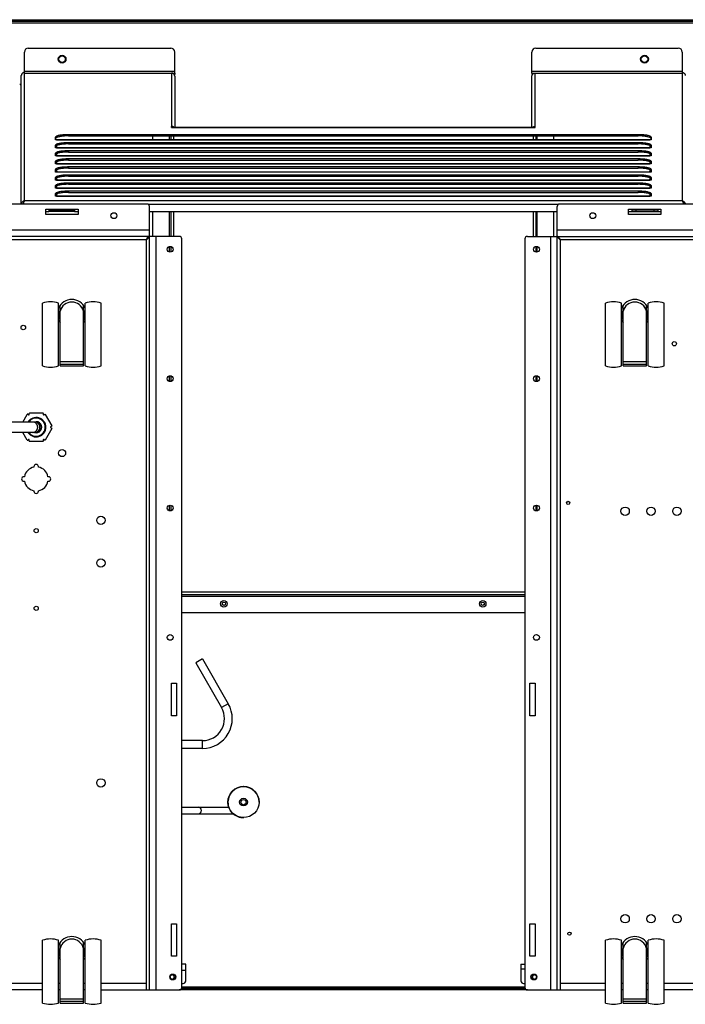
# Model space of a CAD drawing. Units: millimetres. Extents: x -2249 to 5200, y -188 to 6334.
# Drawn here: x -24 to 490, y 4766 to 5527 of the extents above; entities that cross this region are included whole.
import ezdxf

# ---------------------------------------------------------------- set-up
doc = ezdxf.new("R2010")
doc.units = ezdxf.units.MM
doc.header["$LTSCALE"] = 19.36
doc.layers.get('0').update_dxf_attribs({"linetype": 'CONTINUOUS'})
doc.layers.add('02___PRT_ALL_AXES', color=7, linetype='CONTINUOUS')
doc.layers.add('1', color=7, linetype='CONTINUOUS')

msp = doc.modelspace()

# ---------------------------------------------------------------- linework, layer by layer
at = {"color": 3, "linetype": 'Continuous'}
for p, q in [((-516.31, 5527.15), (983.89, 5527.15)), ((-17.31, 5505.15), (92.79, 5505.15)), ((374.79, 5505.15), (484.89, 5505.15)), ((-20.31, 5485.92), (-20.31, 5502.15)), ((95.79, 5485.92), (95.79, 5502.15)), ((371.79, 5485.92), (371.79, 5502.15)), ((487.89, 5502.15), (487.89, 5485.92)), ((-22.71, 5384.65), (-22.71, 5483.98)), ((93.39, 5485.92), (95.79, 5485.92)), ((95.08, 5485.18), (94.85, 5485.39)), ((95.6, 5484.39), (95.47, 5484.67)), ((95.79, 5483.47), (95.79, 5443.97)), ((371.79, 5485.92), (374.19, 5485.92)), ((371.79, 5443.97), (371.79, 5483.47)), ((371.97, 5484.39), (372.11, 5484.67)), ((372.49, 5485.18), (372.73, 5485.39)), ((-23.21, 5477.12), (-22.71, 5477.12)), ((93.7, 5444.59), (93.39, 5444.57)), ((93.39, 5443.92), (93.39, 5444.57)), ((93.65, 5443.96), (93.39, 5443.92)), ((93.74, 5443.97), (93.65, 5443.96)), ((93.74, 5443.97), (373.83, 5443.97)), ((95.29, 5443.94), (95.08, 5444.13)), ((372.28, 5443.94), (372.49, 5444.13)), ((373.83, 5443.97), (373.93, 5443.96)), ((373.87, 5444.59), (374.19, 5444.57)), ((373.93, 5443.96), (374.19, 5443.92)), ((374.19, 5443.92), (374.19, 5444.57)), ((3.79, 5434.34), (3.79, 5436.42)), ((4.59, 5434.4), (4.59, 5434.34)), ((4.59, 5434.4), (462.99, 5434.4)), ((13.79, 5438.5), (453.79, 5438.5)), ((462.99, 5434.34), (462.99, 5434.4)), ((463.79, 5436.42), (463.79, 5434.34)), ((4.59, 5434.34), (3.79, 5434.34)), ((3.79, 5428.11), (3.79, 5430.19)), ((4.59, 5428.11), (3.79, 5428.11)), ((4.59, 5428.16), (4.59, 5428.11)), ((4.59, 5428.16), (462.99, 5428.16)), ((13.79, 5432.27), (453.79, 5432.27)), ((463.79, 5434.34), (462.99, 5434.34)), ((462.99, 5428.11), (462.99, 5428.16)), ((463.79, 5428.11), (462.99, 5428.11)), ((463.79, 5430.19), (463.79, 5428.11)), ((3.79, 5421.87), (3.79, 5423.95)), ((4.59, 5421.87), (3.79, 5421.87)), ((4.59, 5421.92), (4.59, 5421.87)), ((4.59, 5421.92), (462.99, 5421.92)), ((13.79, 5426.03), (453.79, 5426.03)), ((13.79, 5419.79), (453.79, 5419.79)), ((462.99, 5421.87), (462.99, 5421.92)), ((463.79, 5421.87), (462.99, 5421.87)), ((463.79, 5423.95), (463.79, 5421.87)), ((3.79, 5415.63), (3.79, 5417.71)), ((4.59, 5415.63), (3.79, 5415.63)), ((4.59, 5415.69), (4.59, 5415.63)), ((4.59, 5415.69), (462.99, 5415.69)), ((13.79, 5413.55), (453.79, 5413.55)), ((462.99, 5415.63), (462.99, 5415.69)), ((463.79, 5415.63), (462.99, 5415.63)), ((463.79, 5417.71), (463.79, 5415.63)), ((3.79, 5409.4), (3.79, 5411.47)), ((4.59, 5409.4), (3.79, 5409.4)), ((3.79, 5403.16), (3.79, 5405.24)), ((4.59, 5409.45), (4.59, 5409.4)), ((4.59, 5409.45), (462.99, 5409.45)), ((13.79, 5407.32), (453.79, 5407.32)), ((462.99, 5409.4), (462.99, 5409.45)), ((463.79, 5409.4), (462.99, 5409.4)), ((463.79, 5411.47), (463.79, 5409.4)), ((463.79, 5405.24), (463.79, 5403.16)), ((4.59, 5403.16), (3.79, 5403.16)), ((3.79, 5396.92), (3.79, 5399)), ((4.59, 5396.92), (3.79, 5396.92)), ((4.59, 5403.21), (4.59, 5403.16)), ((4.59, 5403.21), (462.99, 5403.21)), ((4.59, 5396.97), (4.59, 5396.92)), ((4.59, 5396.97), (462.99, 5396.97)), ((13.79, 5401.08), (453.79, 5401.08)), ((462.99, 5403.16), (462.99, 5403.21)), ((463.79, 5403.16), (462.99, 5403.16)), ((462.99, 5396.92), (462.99, 5396.97)), ((463.79, 5396.92), (462.99, 5396.92)), ((463.79, 5399), (463.79, 5396.92)), ((3.79, 5390.68), (3.79, 5392.76)), ((4.59, 5390.68), (3.79, 5390.68)), ((4.59, 5390.74), (4.59, 5390.68)), ((4.59, 5390.74), (462.99, 5390.74)), ((13.79, 5394.84), (453.79, 5394.84)), ((462.99, 5390.68), (462.99, 5390.74)), ((463.79, 5390.68), (462.99, 5390.68)), ((463.79, 5392.76), (463.79, 5390.68)), ((-22.01, 5386.21), (-22.22, 5385.96)), ((-21.31, 5384.8), (-21.35, 5384.68)), ((-20.91, 5385.98), (-21.01, 5385.71)), ((488.49, 5385.98), (488.59, 5385.71)), ((488.89, 5384.8), (488.93, 5384.68)), ((489.58, 5386.21), (489.79, 5385.96)), ((-1.51, 5378.7), (-3.71, 5378.7)), ((-1.51, 5380.15), (-1.51, 5380.65)), ((-1.51, 5380.15), (18.49, 5380.15)), ((-1.51, 5378.95), (-1.51, 5378.7)), ((18.49, 5380.15), (18.49, 5380.65)), ((18.49, 5378.95), (18.49, 5378.7)), ((21.29, 5378.7), (18.49, 5378.7)), ((391.29, 5378.7), (76.29, 5378.7)), ((449.09, 5378.7), (446.29, 5378.7)), ((449.09, 5380.15), (449.09, 5380.65)), ((449.09, 5380.15), (469.09, 5380.15)), ((449.09, 5378.95), (449.09, 5378.7)), ((469.09, 5380.15), (469.09, 5380.65)), ((469.09, 5378.95), (469.09, 5378.7)), ((471.29, 5378.7), (469.09, 5378.7)), ((368.29, 4777.15), (99.29, 4777.15))]:
    msp.add_line(p, q, dxfattribs=at)
at = {"color": 7, "linetype": 'Continuous'}
for p, q in [((-516.31, 5525.95), (983.89, 5525.95)), ((-516.21, 5524.65), (983.79, 5524.65)), ((95.42, 5484.75), (95.79, 5484.75)), ((95.79, 5485.92), (95.79, 5484.75)), ((371.79, 5485.92), (371.79, 5484.75)), ((371.79, 5484.75), (372.15, 5484.75)), ((13.79, 5437.33), (453.79, 5437.33)), ((78.79, 5434.4), (78.79, 5437.33)), ((92.79, 5437.33), (92.79, 5434.4)), ((374.79, 5437.33), (374.79, 5434.4)), ((388.79, 5434.4), (388.79, 5437.33)), ((4.59, 5429.57), (4.59, 5429.82)), ((5.04, 5428.46), (4.79, 5428.82)), ((5.33, 5428.16), (5.04, 5428.46)), ((13.79, 5431.09), (453.79, 5431.09)), ((462.54, 5428.46), (462.24, 5428.16)), ((462.99, 5429.82), (462.99, 5429.57)), ((4.59, 5423.33), (4.59, 5423.59)), ((5.04, 5422.22), (4.79, 5422.58)), ((5.33, 5421.92), (5.04, 5422.22)), ((13.79, 5424.85), (453.79, 5424.85)), ((462.54, 5422.22), (462.24, 5421.92)), ((462.99, 5423.59), (462.99, 5423.33)), ((4.59, 5417.1), (4.59, 5417.35)), ((5.04, 5415.99), (4.79, 5416.34)), ((5.33, 5415.69), (5.04, 5415.99)), ((13.79, 5418.62), (453.79, 5418.62)), ((13.79, 5412.38), (453.79, 5412.38)), ((462.54, 5415.99), (462.24, 5415.69)), ((462.99, 5417.35), (462.99, 5417.1)), ((4.59, 5410.86), (4.59, 5411.11)), ((4.59, 5404.62), (4.59, 5404.87)), ((5.04, 5409.75), (4.79, 5410.11)), ((5.33, 5409.45), (5.04, 5409.75)), ((13.79, 5406.14), (453.79, 5406.14)), ((462.54, 5409.75), (462.24, 5409.45)), ((462.99, 5411.11), (462.99, 5410.86)), ((462.99, 5404.87), (462.99, 5404.62)), ((4.59, 5398.39), (4.59, 5398.64)), ((5.04, 5403.51), (4.79, 5403.87)), ((5.04, 5397.27), (4.79, 5397.63)), ((5.33, 5403.21), (5.04, 5403.51)), ((5.33, 5396.97), (5.04, 5397.27)), ((13.79, 5399.91), (453.79, 5399.91)), ((462.54, 5403.51), (462.24, 5403.21)), ((462.54, 5397.27), (462.24, 5396.97)), ((462.99, 5398.64), (462.99, 5398.39)), ((4.59, 5392.15), (4.59, 5392.4)), ((5.04, 5391.04), (4.79, 5391.4)), ((5.33, 5390.74), (5.04, 5391.04)), ((13.79, 5393.67), (453.79, 5393.67)), ((462.54, 5391.04), (462.24, 5390.74)), ((462.99, 5392.4), (462.99, 5392.15)), ((74.29, 5384.65), (-346.71, 5384.65)), ((76.29, 4777.15), (76.29, 5382.65)), ((391.29, 4777.15), (391.29, 5382.65)), ((814.29, 5384.65), (393.29, 5384.65)), ((-1.51, 5380.15), (-1.51, 5378.95)), ((18.49, 5378.95), (-1.51, 5378.95)), ((18.49, 5380.15), (18.49, 5378.95)), ((78.79, 5359.65), (78.79, 5378.7)), ((92.79, 5378.7), (92.79, 5359.65)), ((374.79, 5378.7), (374.79, 5359.65)), ((388.79, 5359.65), (388.79, 5378.7)), ((449.09, 5380.15), (449.09, 5378.95)), ((449.09, 5378.95), (469.09, 5378.95)), ((469.09, 5380.15), (469.09, 5378.95)), ((99.29, 5359.65), (-371.71, 5359.65)), ((368.29, 5359.65), (839.29, 5359.65)), ((92.79, 5351.84), (92.79, 5347.46)), ((101.29, 4779.15), (101.29, 5357.65)), ((366.29, 5357.65), (366.29, 4779.15)), ((374.79, 5351.84), (374.79, 5347.46)), ((-6.46, 5259.53), (-6.46, 5308.03)), ((6.04, 5259.53), (6.04, 5308.03)), ((7.29, 5259.53), (7.29, 5306.4)), ((25.29, 5259.53), (25.29, 5306.4)), ((26.54, 5259.53), (26.54, 5308.03)), ((39.04, 5259.53), (39.04, 5308.03)), ((428.54, 5259.53), (428.54, 5308.03)), ((441.04, 5259.53), (441.04, 5308.03)), ((442.29, 5259.53), (442.29, 5306.4)), ((460.29, 5259.53), (460.29, 5306.4)), ((461.54, 5259.53), (461.54, 5308.03)), ((474.04, 5259.53), (474.04, 5308.03)), ((7.19, 5302.03), (7.29, 5302.26)), ((25.29, 5302.26), (25.39, 5302.02)), ((442.19, 5302.03), (442.29, 5302.26)), ((460.29, 5302.26), (460.39, 5302.02)), ((25.29, 5262.58), (7.29, 5262.58)), ((25.29, 5260.68), (7.29, 5260.68)), ((7.29, 5259.53), (25.29, 5259.53)), ((460.29, 5262.58), (442.29, 5262.58)), ((460.29, 5260.68), (442.29, 5260.68)), ((442.29, 5259.53), (460.29, 5259.53)), ((92.79, 5251.84), (92.79, 5247.46)), ((374.79, 5251.84), (374.79, 5247.46)), ((-21.6, 5216.15), (-18.19, 5222.06)), ((-17.78, 5222.17), (-17.05, 5221.75)), ((-16.6, 5222.01), (-16.6, 5222.85)), ((-16.3, 5223.15), (-6.13, 5223.15)), ((-5.83, 5222.85), (-5.83, 5222.01)), ((-5.38, 5221.75), (-4.65, 5222.17)), ((-4.24, 5222.06), (0.86, 5213.24)), ((-11.21, 5216.15), (-222.34, 5216.15)), ((-11.21, 5208.15), (-222.97, 5208.15)), ((-18.2, 5202.24), (-21.61, 5208.15)), ((0.86, 5211.06), (-4.23, 5202.24)), ((0.75, 5212.83), (0.02, 5212.41)), ((0.02, 5211.89), (0.75, 5211.47)), ((-17.06, 5202.56), (-17.79, 5202.13)), ((-16.61, 5201.45), (-16.61, 5202.3)), ((-6.12, 5201.15), (-16.31, 5201.15)), ((-5.82, 5202.3), (-5.82, 5201.45)), ((-4.64, 5202.13), (-5.37, 5202.56)), ((92.79, 5151.84), (92.79, 5147.46)), ((374.79, 5151.84), (374.79, 5147.46)), ((366.29, 5082.65), (101.29, 5082.65)), ((366.29, 5068.65), (101.29, 5068.65)), ((117.19, 5032.99), (111.99, 5029.99)), ((117.19, 5032.99), (137.19, 4998.35)), ((111.99, 5029.99), (131.99, 4995.35)), ((117.27, 4969.85), (101.29, 4969.85)), ((117.27, 4963.85), (101.29, 4963.85)), ((101.29, 4918.35), (137.63, 4918.35)), ((101.29, 4913.35), (141.01, 4913.35)), ((-6.46, 4767.03), (-6.46, 4815.53)), ((6.04, 4767.03), (6.04, 4815.53)), ((7.29, 4767.03), (7.29, 4813.9)), ((25.29, 4767.03), (25.29, 4813.9)), ((26.54, 4767.03), (26.54, 4815.53)), ((39.04, 4767.03), (39.04, 4815.53)), ((428.54, 4767.03), (428.54, 4815.53)), ((441.04, 4767.03), (441.04, 4815.53)), ((442.29, 4767.03), (442.29, 4813.9)), ((460.29, 4767.03), (460.29, 4813.9)), ((461.54, 4767.03), (461.54, 4815.53)), ((474.04, 4767.03), (474.04, 4815.53)), ((7.19, 4809.53), (7.29, 4809.76)), ((25.29, 4809.76), (25.39, 4809.52)), ((442.19, 4809.53), (442.29, 4809.76)), ((460.29, 4809.76), (460.39, 4809.52)), ((104.29, 4797.15), (101.29, 4797.15)), ((104.29, 4784.15), (104.29, 4797.15)), ((363.29, 4797.15), (366.29, 4797.15)), ((363.29, 4797.15), (363.29, 4784.15)), ((73.79, 4782.15), (73.79, 4777.15)), ((101.29, 4782.15), (102.29, 4782.15)), ((365.29, 4782.15), (366.29, 4782.15)), ((393.79, 4777.15), (393.79, 4782.15)), ((-6.46, 4777.15), (-265.96, 4777.15)), ((7.29, 4777.15), (6.04, 4777.15)), ((26.54, 4777.15), (25.29, 4777.15)), ((39.04, 4777.15), (99.29, 4777.15)), ((101.29, 4779.65), (366.29, 4779.65)), ((366.29, 4778.35), (101.29, 4778.35)), ((368.29, 4777.15), (428.54, 4777.15)), ((442.29, 4777.15), (441.04, 4777.15)), ((461.54, 4777.15), (460.29, 4777.15)), ((733.54, 4777.15), (474.04, 4777.15)), ((25.29, 4770.08), (7.29, 4770.08)), ((25.29, 4768.18), (7.29, 4768.18)), ((7.29, 4767.03), (25.29, 4767.03)), ((460.29, 4770.08), (442.29, 4770.08)), ((460.29, 4768.18), (442.29, 4768.18)), ((442.29, 4767.03), (460.29, 4767.03))]:
    msp.add_line(p, q, dxfattribs=at)
at = {"color": 9, "linetype": 'Continuous'}
for p, q in [((95.79, 5487.09), (-20.31, 5487.09)), ((-20.31, 5387.02), (-20.31, 5485.92)), ((-20.31, 5485.92), (93.39, 5485.92)), ((93.39, 5485.92), (93.39, 5444.57)), ((487.89, 5487.09), (371.79, 5487.09)), ((374.19, 5444.57), (374.19, 5485.92)), ((374.19, 5485.92), (487.89, 5485.92)), ((487.89, 5485.92), (487.89, 5387.02)), ((-23.21, 5477.12), (-23.21, 5384.65)), ((93.39, 5443.92), (374.19, 5443.92)), ((13.79, 5438.5), (13.79, 5437.33)), ((91.79, 5434.4), (91.79, 5437.33)), ((94.79, 5437.33), (94.79, 5434.4)), ((372.79, 5437.33), (372.79, 5434.4)), ((375.79, 5434.4), (375.79, 5437.33)), ((453.79, 5438.5), (453.79, 5437.33)), ((462.99, 5434.34), (4.59, 5434.34)), ((462.99, 5428.11), (4.59, 5428.11)), ((13.79, 5432.27), (13.79, 5431.09)), ((453.79, 5432.27), (453.79, 5431.09)), ((462.99, 5421.87), (4.59, 5421.87)), ((13.79, 5426.03), (13.79, 5424.85)), ((13.79, 5419.79), (13.79, 5418.62)), ((453.79, 5426.03), (453.79, 5424.85)), ((453.79, 5419.79), (453.79, 5418.62)), ((462.99, 5415.63), (4.59, 5415.63)), ((13.79, 5413.55), (13.79, 5412.38)), ((453.79, 5413.55), (453.79, 5412.38)), ((462.99, 5409.4), (4.59, 5409.4)), ((13.79, 5407.32), (13.79, 5406.14)), ((453.79, 5407.32), (453.79, 5406.14)), ((462.99, 5403.16), (4.59, 5403.16)), ((462.99, 5396.92), (4.59, 5396.92)), ((13.79, 5401.08), (13.79, 5399.91)), ((453.79, 5401.08), (453.79, 5399.91)), ((462.99, 5390.68), (4.59, 5390.68)), ((13.79, 5394.84), (13.79, 5393.67)), ((453.79, 5394.84), (453.79, 5393.67)), ((487.89, 5387.02), (-20.31, 5387.02)), ((392, 5384.18), (75.57, 5384.18)), ((1.49, 5380.15), (1.49, 5378.95)), ((15.49, 5380.15), (15.49, 5378.95)), ((91.79, 5359.65), (91.79, 5378.7)), ((94.79, 5378.7), (94.79, 5359.65)), ((372.79, 5378.7), (372.79, 5359.65)), ((375.79, 5359.65), (375.79, 5378.7)), ((452.09, 5380.15), (452.09, 5378.95)), ((466.09, 5380.15), (466.09, 5378.95)), ((-348.71, 5364.65), (76.29, 5364.65)), ((81.29, 5359.65), (81.29, 4777.15)), ((386.29, 4777.15), (386.29, 5359.65)), ((391.29, 5364.65), (816.29, 5364.65)), ((-346.21, 5357.15), (73.79, 5357.15)), ((73.79, 5357.15), (73.79, 4782.15)), ((91.79, 5347.46), (91.79, 5351.84)), ((375.79, 5347.46), (375.79, 5351.84)), ((393.79, 4782.15), (393.79, 5357.15)), ((393.79, 5357.15), (813.79, 5357.15)), ((91.79, 5247.46), (91.79, 5251.84)), ((375.79, 5247.46), (375.79, 5251.84)), ((91.79, 5147.46), (91.79, 5151.84)), ((375.79, 5147.46), (375.79, 5151.84)), ((366.29, 5084.65), (101.29, 5084.65)), ((101.29, 5081.65), (366.29, 5081.65)), ((137.19, 4998.35), (131.99, 4995.35)), ((117.27, 4963.85), (117.27, 4969.85)), ((104.29, 4792.15), (101.29, 4792.15)), ((363.29, 4793.45), (366.29, 4793.45)), ((-6.46, 4782.15), (-265.96, 4782.15)), ((7.29, 4782.15), (6.04, 4782.15)), ((26.54, 4782.15), (25.29, 4782.15)), ((73.79, 4782.15), (39.04, 4782.15)), ((428.54, 4782.15), (393.79, 4782.15)), ((442.29, 4782.15), (441.04, 4782.15)), ((461.54, 4782.15), (460.29, 4782.15)), ((733.54, 4782.15), (474.04, 4782.15))]:
    msp.add_line(p, q, dxfattribs=at)
at = {"color": 3, "linetype": 'Continuous'}
for points in [[(-20.93, 5486.24), (-21.08, 5486.2), (-21.23, 5486.14), (-21.37, 5486.08), (-21.51, 5486.01), (-21.65, 5485.93), (-21.77, 5485.84), (-21.9, 5485.74), (-22.01, 5485.64), (-22.12, 5485.52), (-22.22, 5485.4), (-22.31, 5485.28), (-22.39, 5485.15), (-22.47, 5485.01), (-22.53, 5484.87), (-22.59, 5484.73), (-22.63, 5484.58), (-22.67, 5484.43), (-22.69, 5484.28), (-22.71, 5484.13), (-22.71, 5483.98)], [(-20.31, 5486.32), (-20.47, 5486.32), (-20.63, 5486.3), (-20.78, 5486.28), (-20.93, 5486.24)], [(94.31, 5485.71), (94.01, 5485.82), (93.7, 5485.89), (93.39, 5485.92)], [(94.85, 5485.39), (94.59, 5485.57), (94.31, 5485.71)], [(95.47, 5484.67), (95.29, 5484.94), (95.08, 5485.18)], [(95.79, 5483.47), (95.77, 5483.78), (95.7, 5484.09), (95.6, 5484.39)], [(371.79, 5483.47), (371.81, 5483.78), (371.87, 5484.09), (371.97, 5484.39)], [(372.11, 5484.67), (372.28, 5484.94), (372.49, 5485.18)], [(372.73, 5485.39), (372.99, 5485.57), (373.27, 5485.71)], [(373.27, 5485.71), (373.57, 5485.82), (373.87, 5485.89), (374.19, 5485.92)], [(487.89, 5486.32), (488.04, 5486.32), (488.2, 5486.3), (488.35, 5486.28), (488.51, 5486.24)], [(488.51, 5486.24), (488.66, 5486.2), (488.81, 5486.14), (488.95, 5486.08), (489.09, 5486.01), (489.22, 5485.93), (489.35, 5485.84), (489.47, 5485.74), (489.58, 5485.64), (489.69, 5485.52), (489.79, 5485.4), (489.88, 5485.28), (489.96, 5485.15), (490.04, 5485.01), (490.1, 5484.87), (490.16, 5484.73), (490.2, 5484.58), (490.24, 5484.43), (490.27, 5484.28), (490.28, 5484.13), (490.29, 5483.98)], [(-23.96, 5477.31), (-23.9, 5477.28), (-23.84, 5477.25), (-23.77, 5477.22), (-23.7, 5477.2), (-23.64, 5477.18), (-23.57, 5477.16), (-23.5, 5477.14), (-23.43, 5477.13), (-23.36, 5477.12), (-23.28, 5477.12), (-23.21, 5477.12)], [(94.59, 5444.42), (94.31, 5444.51), (94.01, 5444.57), (93.7, 5444.59)], [(95.08, 5444.13), (94.85, 5444.29), (94.59, 5444.42)], [(372.49, 5444.13), (372.73, 5444.29), (372.99, 5444.42)], [(372.99, 5444.42), (373.27, 5444.51), (373.57, 5444.57), (373.87, 5444.59)], [(3.79, 5436.42), (3.83, 5436.61), (3.94, 5436.79), (4.13, 5436.96), (4.39, 5437.13), (4.72, 5437.3), (5.12, 5437.46), (5.59, 5437.62), (6.13, 5437.76), (6.71, 5437.89), (7.36, 5438.02), (8.05, 5438.13), (8.79, 5438.22), (9.56, 5438.31), (10.37, 5438.38), (11.2, 5438.43), (12.04, 5438.47), (12.9, 5438.49), (13.79, 5438.5)], [(453.79, 5438.5), (454.67, 5438.49), (455.53, 5438.47), (456.38, 5438.43), (457.21, 5438.38), (458.02, 5438.31), (458.79, 5438.22), (459.52, 5438.13), (460.22, 5438.02), (460.86, 5437.89), (461.45, 5437.76), (461.98, 5437.62), (462.45, 5437.46), (462.85, 5437.3), (463.18, 5437.13), (463.45, 5436.96), (463.63, 5436.79), (463.75, 5436.61), (463.79, 5436.42)], [(3.79, 5430.19), (3.83, 5430.37), (3.94, 5430.55), (4.13, 5430.72), (4.39, 5430.9), (4.72, 5431.07), (5.12, 5431.23), (5.59, 5431.38), (6.13, 5431.52), (6.71, 5431.66), (7.36, 5431.78), (8.05, 5431.89), (8.79, 5431.99), (9.56, 5432.07), (10.37, 5432.14), (11.2, 5432.19), (12.04, 5432.23), (12.9, 5432.26), (13.79, 5432.27)], [(453.79, 5432.27), (454.67, 5432.26), (455.53, 5432.23), (456.38, 5432.19), (457.21, 5432.14), (458.02, 5432.07), (458.79, 5431.99), (459.52, 5431.89), (460.22, 5431.78), (460.86, 5431.66), (461.45, 5431.52), (461.98, 5431.38), (462.45, 5431.23), (462.85, 5431.07), (463.18, 5430.9), (463.45, 5430.72), (463.63, 5430.55), (463.75, 5430.37), (463.79, 5430.19)], [(3.79, 5423.95), (3.83, 5424.13), (3.94, 5424.31), (4.13, 5424.49), (4.39, 5424.66), (4.72, 5424.83), (5.12, 5424.99), (5.59, 5425.14), (6.13, 5425.29), (6.71, 5425.42), (7.36, 5425.54), (8.05, 5425.65), (8.79, 5425.75), (9.56, 5425.83), (10.37, 5425.9), (11.2, 5425.96), (12.04, 5426), (12.9, 5426.02), (13.79, 5426.03)], [(3.79, 5417.71), (3.83, 5417.9), (3.94, 5418.07), (4.13, 5418.25), (4.39, 5418.42), (4.72, 5418.59), (5.12, 5418.75), (5.59, 5418.9), (6.13, 5419.05), (6.71, 5419.18), (7.36, 5419.3), (8.05, 5419.42), (8.79, 5419.51), (9.56, 5419.6), (10.37, 5419.67), (11.2, 5419.72), (12.04, 5419.76), (12.9, 5419.78), (13.79, 5419.79)], [(453.79, 5426.03), (454.67, 5426.02), (455.53, 5426), (456.38, 5425.96), (457.21, 5425.9), (458.02, 5425.83), (458.79, 5425.75), (459.52, 5425.65), (460.22, 5425.54), (460.86, 5425.42), (461.45, 5425.29), (461.98, 5425.14), (462.45, 5424.99), (462.85, 5424.83), (463.18, 5424.66), (463.45, 5424.49), (463.63, 5424.31), (463.75, 5424.13), (463.79, 5423.95)], [(453.79, 5419.79), (454.67, 5419.78), (455.53, 5419.76), (456.38, 5419.72), (457.21, 5419.67), (458.02, 5419.6), (458.79, 5419.51), (459.52, 5419.42), (460.22, 5419.3), (460.86, 5419.18), (461.45, 5419.05), (461.98, 5418.9), (462.45, 5418.75), (462.85, 5418.59), (463.18, 5418.42), (463.45, 5418.25), (463.63, 5418.07), (463.75, 5417.9), (463.79, 5417.71)], [(3.79, 5411.47), (3.83, 5411.66), (3.94, 5411.84), (4.13, 5412.01), (4.39, 5412.18), (4.72, 5412.35), (5.12, 5412.51), (5.59, 5412.67), (6.13, 5412.81), (6.71, 5412.94), (7.36, 5413.07), (8.05, 5413.18), (8.79, 5413.28), (9.56, 5413.36), (10.37, 5413.43), (11.2, 5413.48), (12.04, 5413.52), (12.9, 5413.55), (13.79, 5413.55)], [(453.79, 5413.55), (454.67, 5413.55), (455.53, 5413.52), (456.38, 5413.48), (457.21, 5413.43), (458.02, 5413.36), (458.79, 5413.28), (459.52, 5413.18), (460.22, 5413.07), (460.86, 5412.94), (461.45, 5412.81), (461.98, 5412.67), (462.45, 5412.51), (462.85, 5412.35), (463.18, 5412.18), (463.45, 5412.01), (463.63, 5411.84), (463.75, 5411.66), (463.79, 5411.47)], [(3.79, 5405.24), (3.83, 5405.42), (3.94, 5405.6), (4.13, 5405.78), (4.39, 5405.95), (4.72, 5406.12), (5.12, 5406.28), (5.59, 5406.43), (6.13, 5406.57), (6.71, 5406.71), (7.36, 5406.83), (8.05, 5406.94), (8.79, 5407.04), (9.56, 5407.12), (10.37, 5407.19), (11.2, 5407.25), (12.04, 5407.28), (12.9, 5407.31), (13.79, 5407.32)], [(453.79, 5407.32), (454.67, 5407.31), (455.53, 5407.28), (456.38, 5407.25), (457.21, 5407.19), (458.02, 5407.12), (458.79, 5407.04), (459.52, 5406.94), (460.22, 5406.83), (460.86, 5406.71), (461.45, 5406.57), (461.98, 5406.43), (462.45, 5406.28), (462.85, 5406.12), (463.18, 5405.95), (463.45, 5405.78), (463.63, 5405.6), (463.75, 5405.42), (463.79, 5405.24)], [(3.79, 5399), (3.83, 5399.18), (3.94, 5399.36), (4.13, 5399.54), (4.39, 5399.71), (4.72, 5399.88), (5.12, 5400.04), (5.59, 5400.19), (6.13, 5400.34), (6.71, 5400.47), (7.36, 5400.59), (8.05, 5400.7), (8.79, 5400.8), (9.56, 5400.88), (10.37, 5400.95), (11.2, 5401.01), (12.04, 5401.05), (12.9, 5401.07), (13.79, 5401.08)], [(453.79, 5401.08), (454.67, 5401.07), (455.53, 5401.05), (456.38, 5401.01), (457.21, 5400.95), (458.02, 5400.88), (458.79, 5400.8), (459.52, 5400.7), (460.22, 5400.59), (460.86, 5400.47), (461.45, 5400.34), (461.98, 5400.19), (462.45, 5400.04), (462.85, 5399.88), (463.18, 5399.71), (463.45, 5399.54), (463.63, 5399.36), (463.75, 5399.18), (463.79, 5399)], [(3.79, 5392.76), (3.83, 5392.95), (3.94, 5393.13), (4.13, 5393.3), (4.39, 5393.47), (4.72, 5393.64), (5.12, 5393.8), (5.59, 5393.95), (6.13, 5394.1), (6.71, 5394.23), (7.36, 5394.35), (8.05, 5394.47), (8.79, 5394.56), (9.56, 5394.65), (10.37, 5394.72), (11.2, 5394.77), (12.04, 5394.81), (12.9, 5394.83), (13.79, 5394.84)], [(453.79, 5394.84), (454.67, 5394.83), (455.53, 5394.81), (456.38, 5394.77), (457.21, 5394.72), (458.02, 5394.65), (458.79, 5394.56), (459.52, 5394.47), (460.22, 5394.35), (460.86, 5394.23), (461.45, 5394.1), (461.98, 5393.95), (462.45, 5393.8), (462.85, 5393.64), (463.18, 5393.47), (463.45, 5393.3), (463.63, 5393.13), (463.75, 5392.95), (463.79, 5392.76)], [(-22.22, 5385.96), (-22.39, 5385.69), (-22.53, 5385.39), (-22.63, 5385.08), (-22.69, 5384.76), (-22.7, 5384.65)], [(-20.31, 5387.02), (-20.63, 5386.98), (-20.94, 5386.9), (-21.23, 5386.78), (-21.51, 5386.63), (-21.77, 5386.43), (-22.01, 5386.21)], [(-21.01, 5385.71), (-21.11, 5385.42), (-21.21, 5385.12), (-21.31, 5384.8)], [(-20.31, 5387.02), (-20.41, 5386.94), (-20.51, 5386.81), (-20.61, 5386.65), (-20.71, 5386.46), (-20.81, 5386.23), (-20.91, 5385.98)], [(487.89, 5387.02), (488.2, 5386.98), (488.51, 5386.9), (488.81, 5386.78), (489.09, 5386.63), (489.35, 5386.43), (489.58, 5386.21)], [(487.89, 5387.02), (487.99, 5386.94), (488.09, 5386.81), (488.19, 5386.65), (488.29, 5386.46), (488.39, 5386.23), (488.49, 5385.98)], [(488.59, 5385.71), (488.69, 5385.42), (488.79, 5385.12), (488.89, 5384.8)], [(489.79, 5385.96), (489.96, 5385.69), (490.1, 5385.39), (490.2, 5385.08), (490.27, 5384.76), (490.27, 5384.65)]]:
    msp.add_lwpolyline(points, dxfattribs=at)
at = {"color": 7, "linetype": 'Continuous'}
for points in [[(5.12, 5436.29), (4.72, 5436.13), (4.39, 5435.96), (4.13, 5435.79), (3.94, 5435.61), (3.83, 5435.43)], [(13.79, 5437.33), (12.9, 5437.32), (12.04, 5437.3), (11.2, 5437.26), (10.37, 5437.2), (9.56, 5437.13), (8.79, 5437.05), (8.05, 5436.95), (7.36, 5436.84), (6.71, 5436.72), (6.13, 5436.59), (5.59, 5436.44), (5.12, 5436.29)], [(462.45, 5436.29), (461.98, 5436.44), (461.45, 5436.59), (460.86, 5436.72), (460.22, 5436.84), (459.52, 5436.95), (458.79, 5437.05), (458.02, 5437.13), (457.21, 5437.2), (456.38, 5437.26), (455.53, 5437.3), (454.67, 5437.32), (453.79, 5437.33)], [(463.18, 5435.96), (462.85, 5436.13), (462.45, 5436.29)], [(463.79, 5435.25), (463.75, 5435.43), (463.63, 5435.61), (463.45, 5435.79), (463.18, 5435.96)], [(5.12, 5430.05), (4.72, 5429.89), (4.39, 5429.72), (4.13, 5429.55), (3.94, 5429.38), (3.83, 5429.2)], [(4.79, 5428.82), (4.64, 5429.19), (4.59, 5429.57)], [(13.79, 5431.09), (12.9, 5431.08), (12.04, 5431.06), (11.2, 5431.02), (10.37, 5430.97), (9.56, 5430.9), (8.79, 5430.81), (8.05, 5430.72), (7.36, 5430.61), (6.71, 5430.48), (6.13, 5430.35), (5.59, 5430.2), (5.12, 5430.05)], [(462.45, 5430.05), (461.98, 5430.2), (461.45, 5430.35), (460.86, 5430.48), (460.22, 5430.61), (459.52, 5430.72), (458.79, 5430.81), (458.02, 5430.9), (457.21, 5430.97), (456.38, 5431.02), (455.53, 5431.06), (454.67, 5431.08), (453.79, 5431.09)], [(463.18, 5429.72), (462.85, 5429.89), (462.45, 5430.05)], [(462.99, 5429.57), (462.93, 5429.19), (462.78, 5428.82), (462.54, 5428.46)], [(463.79, 5429.01), (463.75, 5429.2), (463.63, 5429.38), (463.45, 5429.55), (463.18, 5429.72)], [(5.12, 5423.81), (4.72, 5423.65), (4.39, 5423.49), (4.13, 5423.31), (3.94, 5423.14), (3.83, 5422.96)], [(4.79, 5422.58), (4.64, 5422.95), (4.59, 5423.33)], [(13.79, 5424.85), (12.9, 5424.85), (12.04, 5424.82), (11.2, 5424.78), (10.37, 5424.73), (9.56, 5424.66), (8.79, 5424.58), (8.05, 5424.48), (7.36, 5424.37), (6.71, 5424.25), (6.13, 5424.11), (5.59, 5423.97), (5.12, 5423.81)], [(462.45, 5423.81), (461.98, 5423.97), (461.45, 5424.11), (460.86, 5424.25), (460.22, 5424.37), (459.52, 5424.48), (458.79, 5424.58), (458.02, 5424.66), (457.21, 5424.73), (456.38, 5424.78), (455.53, 5424.82), (454.67, 5424.85), (453.79, 5424.85)], [(463.18, 5423.49), (462.85, 5423.65), (462.45, 5423.81)], [(462.99, 5423.33), (462.93, 5422.95), (462.78, 5422.58), (462.54, 5422.22)], [(463.79, 5422.78), (463.75, 5422.96), (463.63, 5423.14), (463.45, 5423.31), (463.18, 5423.49)], [(5.12, 5417.58), (4.72, 5417.42), (4.39, 5417.25), (4.13, 5417.08), (3.94, 5416.9), (3.83, 5416.72)], [(4.79, 5416.34), (4.64, 5416.72), (4.59, 5417.1)], [(13.79, 5418.62), (12.9, 5418.61), (12.04, 5418.59), (11.2, 5418.55), (10.37, 5418.49), (9.56, 5418.42), (8.79, 5418.34), (8.05, 5418.24), (7.36, 5418.13), (6.71, 5418.01), (6.13, 5417.87), (5.59, 5417.73), (5.12, 5417.58)], [(13.79, 5412.38), (12.9, 5412.37), (12.04, 5412.35), (11.2, 5412.31), (10.37, 5412.25), (9.56, 5412.18), (8.79, 5412.1), (8.05, 5412), (7.36, 5411.89), (6.71, 5411.77), (6.13, 5411.64), (5.59, 5411.49), (5.12, 5411.34)], [(462.45, 5417.58), (461.98, 5417.73), (461.45, 5417.87), (460.86, 5418.01), (460.22, 5418.13), (459.52, 5418.24), (458.79, 5418.34), (458.02, 5418.42), (457.21, 5418.49), (456.38, 5418.55), (455.53, 5418.59), (454.67, 5418.61), (453.79, 5418.62)], [(462.45, 5411.34), (461.98, 5411.49), (461.45, 5411.64), (460.86, 5411.77), (460.22, 5411.89), (459.52, 5412), (458.79, 5412.1), (458.02, 5412.18), (457.21, 5412.25), (456.38, 5412.31), (455.53, 5412.35), (454.67, 5412.37), (453.79, 5412.38)], [(463.18, 5417.25), (462.85, 5417.42), (462.45, 5417.58)], [(462.99, 5417.1), (462.93, 5416.72), (462.78, 5416.34), (462.54, 5415.99)], [(463.79, 5416.54), (463.75, 5416.72), (463.63, 5416.9), (463.45, 5417.08), (463.18, 5417.25)], [(5.12, 5411.34), (4.72, 5411.18), (4.39, 5411.01), (4.13, 5410.84), (3.94, 5410.66), (3.83, 5410.48)], [(5.12, 5405.1), (4.72, 5404.94), (4.39, 5404.77), (4.13, 5404.6), (3.94, 5404.43), (3.83, 5404.25)], [(4.79, 5410.11), (4.64, 5410.48), (4.59, 5410.86)], [(4.79, 5403.87), (4.64, 5404.24), (4.59, 5404.62)], [(13.79, 5406.14), (12.9, 5406.13), (12.04, 5406.11), (11.2, 5406.07), (10.37, 5406.02), (9.56, 5405.95), (8.79, 5405.86), (8.05, 5405.77), (7.36, 5405.66), (6.71, 5405.53), (6.13, 5405.4), (5.59, 5405.26), (5.12, 5405.1)], [(462.45, 5405.1), (461.98, 5405.26), (461.45, 5405.4), (460.86, 5405.53), (460.22, 5405.66), (459.52, 5405.77), (458.79, 5405.86), (458.02, 5405.95), (457.21, 5406.02), (456.38, 5406.07), (455.53, 5406.11), (454.67, 5406.13), (453.79, 5406.14)], [(463.18, 5411.01), (462.85, 5411.18), (462.45, 5411.34)], [(463.18, 5404.77), (462.85, 5404.94), (462.45, 5405.1)], [(462.99, 5410.86), (462.93, 5410.48), (462.78, 5410.11), (462.54, 5409.75)], [(462.99, 5404.62), (462.93, 5404.24), (462.78, 5403.87), (462.54, 5403.51)], [(463.79, 5410.3), (463.75, 5410.48), (463.63, 5410.66), (463.45, 5410.84), (463.18, 5411.01)], [(463.79, 5404.06), (463.75, 5404.25), (463.63, 5404.43), (463.45, 5404.6), (463.18, 5404.77)], [(5.12, 5398.87), (4.72, 5398.7), (4.39, 5398.54), (4.13, 5398.36), (3.94, 5398.19), (3.83, 5398.01)], [(4.79, 5397.63), (4.64, 5398), (4.59, 5398.39)], [(13.79, 5399.91), (12.9, 5399.9), (12.04, 5399.87), (11.2, 5399.83), (10.37, 5399.78), (9.56, 5399.71), (8.79, 5399.63), (8.05, 5399.53), (7.36, 5399.42), (6.71, 5399.3), (6.13, 5399.16), (5.59, 5399.02), (5.12, 5398.87)], [(462.45, 5398.87), (461.98, 5399.02), (461.45, 5399.16), (460.86, 5399.3), (460.22, 5399.42), (459.52, 5399.53), (458.79, 5399.63), (458.02, 5399.71), (457.21, 5399.78), (456.38, 5399.83), (455.53, 5399.87), (454.67, 5399.9), (453.79, 5399.91)], [(463.18, 5398.54), (462.85, 5398.7), (462.45, 5398.87)], [(462.99, 5398.39), (462.93, 5398), (462.78, 5397.63), (462.54, 5397.27)], [(463.79, 5397.83), (463.75, 5398.01), (463.63, 5398.19), (463.45, 5398.36), (463.18, 5398.54)], [(5.12, 5392.63), (4.72, 5392.47), (4.39, 5392.3), (4.13, 5392.13), (3.94, 5391.95), (3.83, 5391.77)], [(4.79, 5391.4), (4.64, 5391.77), (4.59, 5392.15)], [(13.79, 5393.67), (12.9, 5393.66), (12.04, 5393.64), (11.2, 5393.6), (10.37, 5393.54), (9.56, 5393.47), (8.79, 5393.39), (8.05, 5393.29), (7.36, 5393.18), (6.71, 5393.06), (6.13, 5392.93), (5.59, 5392.78), (5.12, 5392.63)], [(462.45, 5392.63), (461.98, 5392.78), (461.45, 5392.93), (460.86, 5393.06), (460.22, 5393.18), (459.52, 5393.29), (458.79, 5393.39), (458.02, 5393.47), (457.21, 5393.54), (456.38, 5393.6), (455.53, 5393.64), (454.67, 5393.66), (453.79, 5393.67)], [(463.18, 5392.3), (462.85, 5392.47), (462.45, 5392.63)], [(462.99, 5392.15), (462.93, 5391.77), (462.78, 5391.4), (462.54, 5391.04)], [(463.79, 5391.59), (463.75, 5391.77), (463.63, 5391.95), (463.45, 5392.13), (463.18, 5392.3)], [(-21.11, 5385.44), (-21.23, 5385.29), (-21.35, 5385.1), (-21.44, 5384.88), (-21.5, 5384.66), (-21.5, 5384.65)], [(488.68, 5385.44), (488.81, 5385.29), (488.93, 5385.1), (489.01, 5384.88), (489.07, 5384.66), (489.07, 5384.65)], [(73.79, 5357.15), (73.99, 5357.48), (74.2, 5357.8), (74.41, 5358.11), (74.62, 5358.4), (74.83, 5358.67), (75.04, 5358.92), (75.24, 5359.13), (75.45, 5359.31), (75.66, 5359.46), (75.87, 5359.56), (76.08, 5359.63), (76.29, 5359.65)], [(73.79, 5357.15), (74.11, 5357.36), (74.43, 5357.57), (74.74, 5357.77), (75.04, 5357.98), (75.31, 5358.19), (75.55, 5358.4), (75.77, 5358.61), (75.95, 5358.82), (76.1, 5359.02), (76.2, 5359.23), (76.27, 5359.44), (76.29, 5359.65)], [(393.79, 5357.15), (393.58, 5357.48), (393.37, 5357.8), (393.16, 5358.11), (392.95, 5358.4), (392.74, 5358.67), (392.54, 5358.92), (392.33, 5359.13), (392.12, 5359.31), (391.91, 5359.46), (391.7, 5359.56), (391.49, 5359.63), (391.29, 5359.65)], [(393.79, 5357.15), (393.46, 5357.36), (393.14, 5357.57), (392.83, 5357.77), (392.54, 5357.98), (392.26, 5358.19), (392.02, 5358.4), (391.8, 5358.61), (391.62, 5358.82), (391.48, 5359.02), (391.37, 5359.23), (391.31, 5359.44), (391.29, 5359.65)], [(6.54, 5298.72), (6.54, 5298.91), (6.54, 5299.11), (6.56, 5299.32), (6.58, 5299.55), (6.6, 5299.79), (6.64, 5300.03), (6.68, 5300.28), (6.73, 5300.54), (6.79, 5300.79), (6.85, 5301.05), (6.93, 5301.3), (7.01, 5301.55), (7.1, 5301.79), (7.19, 5302.03)], [(7.29, 5295.19), (7.13, 5295.56), (6.99, 5295.94), (6.88, 5296.33), (6.77, 5296.72), (6.69, 5297.11), (6.62, 5297.51), (6.58, 5297.91), (6.55, 5298.32), (6.54, 5298.72)], [(26.04, 5298.72), (26.03, 5298.31), (26, 5297.91), (25.95, 5297.5), (25.88, 5297.1), (25.8, 5296.71), (25.7, 5296.32), (25.58, 5295.94), (25.44, 5295.56), (25.29, 5295.19)], [(25.39, 5302.02), (25.48, 5301.78), (25.57, 5301.54), (25.65, 5301.29), (25.72, 5301.03), (25.79, 5300.78), (25.85, 5300.52), (25.9, 5300.27), (25.94, 5300.02), (25.97, 5299.77), (26, 5299.54), (26.02, 5299.31), (26.03, 5299.1), (26.04, 5298.91), (26.04, 5298.72)], [(441.54, 5298.72), (441.54, 5298.91), (441.54, 5299.11), (441.56, 5299.32), (441.58, 5299.55), (441.6, 5299.79), (441.64, 5300.03), (441.68, 5300.28), (441.73, 5300.54), (441.79, 5300.79), (441.85, 5301.05), (441.93, 5301.3), (442.01, 5301.55), (442.1, 5301.79), (442.19, 5302.03)], [(442.29, 5295.19), (442.13, 5295.56), (441.99, 5295.94), (441.88, 5296.33), (441.77, 5296.72), (441.69, 5297.11), (441.62, 5297.51), (441.58, 5297.91), (441.55, 5298.32), (441.54, 5298.72)], [(461.04, 5298.72), (461.03, 5298.31), (461, 5297.91), (460.95, 5297.5), (460.88, 5297.1), (460.8, 5296.71), (460.7, 5296.32), (460.58, 5295.94), (460.44, 5295.56), (460.29, 5295.19)], [(460.39, 5302.02), (460.48, 5301.78), (460.57, 5301.54), (460.65, 5301.29), (460.72, 5301.03), (460.79, 5300.78), (460.85, 5300.52), (460.9, 5300.27), (460.94, 5300.02), (460.97, 5299.77), (461, 5299.54), (461.02, 5299.31), (461.03, 5299.1), (461.04, 5298.91), (461.04, 5298.72)], [(6.54, 4806.22), (6.54, 4806.41), (6.54, 4806.61), (6.56, 4806.82), (6.58, 4807.05), (6.6, 4807.29), (6.64, 4807.53), (6.68, 4807.78), (6.73, 4808.04), (6.79, 4808.29), (6.85, 4808.55), (6.93, 4808.8), (7.01, 4809.05), (7.1, 4809.29), (7.19, 4809.53)], [(7.29, 4802.69), (7.13, 4803.06), (6.99, 4803.44), (6.88, 4803.83), (6.77, 4804.22), (6.69, 4804.61), (6.62, 4805.01), (6.58, 4805.41), (6.55, 4805.82), (6.54, 4806.22)], [(26.04, 4806.22), (26.03, 4805.81), (26, 4805.41), (25.95, 4805), (25.88, 4804.6), (25.8, 4804.21), (25.7, 4803.82), (25.58, 4803.44), (25.44, 4803.06), (25.29, 4802.69)], [(25.39, 4809.52), (25.48, 4809.28), (25.57, 4809.04), (25.65, 4808.79), (25.72, 4808.53), (25.79, 4808.28), (25.85, 4808.02), (25.9, 4807.77), (25.94, 4807.52), (25.97, 4807.27), (26, 4807.04), (26.02, 4806.81), (26.03, 4806.6), (26.04, 4806.41), (26.04, 4806.22)], [(441.54, 4806.22), (441.54, 4806.41), (441.54, 4806.61), (441.56, 4806.82), (441.58, 4807.05), (441.6, 4807.29), (441.64, 4807.53), (441.68, 4807.78), (441.73, 4808.04), (441.79, 4808.29), (441.85, 4808.55), (441.93, 4808.8), (442.01, 4809.05), (442.1, 4809.29), (442.19, 4809.53)], [(442.29, 4802.69), (442.13, 4803.06), (441.99, 4803.44), (441.88, 4803.83), (441.77, 4804.22), (441.69, 4804.61), (441.62, 4805.01), (441.58, 4805.41), (441.55, 4805.82), (441.54, 4806.22)], [(461.04, 4806.22), (461.03, 4805.81), (461, 4805.41), (460.95, 4805), (460.88, 4804.6), (460.8, 4804.21), (460.7, 4803.82), (460.58, 4803.44), (460.44, 4803.06), (460.29, 4802.69)], [(460.39, 4809.52), (460.48, 4809.28), (460.57, 4809.04), (460.65, 4808.79), (460.72, 4808.53), (460.79, 4808.28), (460.85, 4808.02), (460.9, 4807.77), (460.94, 4807.52), (460.97, 4807.27), (461, 4807.04), (461.02, 4806.81), (461.03, 4806.6), (461.04, 4806.41), (461.04, 4806.22)]]:
    msp.add_lwpolyline(points, dxfattribs=at)
at = {"color": 9, "linetype": 'Continuous'}
for points in [[(-10.07, 5212.15), (-10.07, 5212.29), (-10.08, 5212.43), (-10.09, 5212.57), (-10.11, 5212.71), (-10.13, 5212.84), (-10.15, 5212.98), (-10.18, 5213.12), (-10.21, 5213.25), (-10.25, 5213.39), (-10.3, 5213.52), (-10.34, 5213.65), (-10.39, 5213.78), (-10.45, 5213.9), (-10.51, 5214.03), (-10.57, 5214.15), (-10.64, 5214.27), (-10.71, 5214.39), (-10.79, 5214.5), (-10.87, 5214.61), (-10.95, 5214.72), (-11.03, 5214.83), (-11.12, 5214.93), (-11.22, 5215.03), (-11.31, 5215.12), (-11.41, 5215.21), (-11.51, 5215.3), (-11.62, 5215.39), (-11.73, 5215.47), (-11.84, 5215.54), (-11.95, 5215.61), (-12.06, 5215.68), (-12.18, 5215.74), (-12.3, 5215.8), (-12.42, 5215.86), (-12.54, 5215.91), (-12.67, 5215.95), (-12.79, 5215.99), (-12.92, 5216.03), (-13.05, 5216.06), (-13.18, 5216.09), (-13.3, 5216.11), (-13.44, 5216.13), (-13.57, 5216.14), (-13.7, 5216.15), (-13.83, 5216.15)], [(-8.36, 5212.15), (-8.36, 5212.29), (-8.37, 5212.43), (-8.38, 5212.57), (-8.4, 5212.71), (-8.42, 5212.84), (-8.44, 5212.98), (-8.47, 5213.12), (-8.5, 5213.25), (-8.54, 5213.39), (-8.59, 5213.52), (-8.63, 5213.65), (-8.68, 5213.78), (-8.74, 5213.9), (-8.8, 5214.03), (-8.86, 5214.15), (-8.93, 5214.27), (-9, 5214.39), (-9.08, 5214.5), (-9.16, 5214.61), (-9.24, 5214.72), (-9.32, 5214.83), (-9.41, 5214.93), (-9.51, 5215.03), (-9.6, 5215.12), (-9.7, 5215.21), (-9.8, 5215.3), (-9.91, 5215.39), (-10.02, 5215.47), (-10.13, 5215.54), (-10.24, 5215.61), (-10.35, 5215.68), (-10.47, 5215.74), (-10.59, 5215.8), (-10.71, 5215.86), (-10.83, 5215.91), (-10.96, 5215.95), (-11.08, 5215.99), (-11.21, 5216.03), (-11.34, 5216.06), (-11.47, 5216.09), (-11.59, 5216.11), (-11.73, 5216.13), (-11.86, 5216.14), (-11.99, 5216.15), (-12.12, 5216.15)], [(-13.83, 5208.15), (-13.7, 5208.15), (-13.57, 5208.16), (-13.44, 5208.17), (-13.3, 5208.19), (-13.18, 5208.21), (-13.05, 5208.24), (-12.92, 5208.27), (-12.79, 5208.3), (-12.67, 5208.34), (-12.54, 5208.39), (-12.42, 5208.44), (-12.3, 5208.49), (-12.18, 5208.55), (-12.06, 5208.62), (-11.95, 5208.69), (-11.84, 5208.76), (-11.73, 5208.83), (-11.62, 5208.91), (-11.51, 5209), (-11.41, 5209.08), (-11.31, 5209.18), (-11.22, 5209.27), (-11.12, 5209.37), (-11.03, 5209.47), (-10.95, 5209.58), (-10.87, 5209.69), (-10.79, 5209.8), (-10.71, 5209.91), (-10.64, 5210.03), (-10.57, 5210.15), (-10.51, 5210.27), (-10.45, 5210.4), (-10.39, 5210.52), (-10.34, 5210.65), (-10.3, 5210.78), (-10.25, 5210.91), (-10.21, 5211.05), (-10.18, 5211.18), (-10.15, 5211.32), (-10.13, 5211.45), (-10.11, 5211.59), (-10.09, 5211.73), (-10.08, 5211.87), (-10.07, 5212.01), (-10.07, 5212.15)], [(-12.12, 5208.15), (-11.99, 5208.15), (-11.86, 5208.16), (-11.73, 5208.17), (-11.59, 5208.19), (-11.47, 5208.21), (-11.34, 5208.24), (-11.21, 5208.27), (-11.08, 5208.3), (-10.96, 5208.34), (-10.83, 5208.39), (-10.71, 5208.44), (-10.59, 5208.49), (-10.47, 5208.55), (-10.35, 5208.62), (-10.24, 5208.69), (-10.13, 5208.76), (-10.02, 5208.83), (-9.91, 5208.91), (-9.8, 5209), (-9.7, 5209.08), (-9.6, 5209.18), (-9.51, 5209.27), (-9.41, 5209.37), (-9.32, 5209.47), (-9.24, 5209.58), (-9.16, 5209.69), (-9.08, 5209.8), (-9, 5209.91), (-8.93, 5210.03), (-8.86, 5210.15), (-8.8, 5210.27), (-8.74, 5210.4), (-8.68, 5210.52), (-8.63, 5210.65), (-8.59, 5210.78), (-8.54, 5210.91), (-8.5, 5211.05), (-8.47, 5211.18), (-8.44, 5211.32), (-8.42, 5211.45), (-8.4, 5211.59), (-8.38, 5211.73), (-8.37, 5211.87), (-8.36, 5212.01), (-8.36, 5212.15)]]:
    msp.add_lwpolyline(points, dxfattribs=at)
at = {"color": 7, "linetype": 'Continuous'}
for centre, radius in [((8.79, 5496.65), 2.5), ((458.79, 5496.65), 2.5), ((133.79, 5075.65), 1.25), ((333.79, 5075.65), 1.25), ((94.29, 4787.15), 2), ((373.29, 4787.15), 2)]:
    msp.add_circle(centre, radius, dxfattribs=at)
at = {"color": 3, "linetype": 'Continuous'}
for centre, start, end in [((-17.31, 5502.15), 90, 180), ((92.79, 5502.15), 0, 90), ((374.79, 5502.15), 90, 180), ((484.89, 5502.15), 0, 90)]:
    msp.add_arc(centre, 3, start, end, dxfattribs=at)
at = {"color": 7, "linetype": 'Continuous'}
for centre, radius, start, end in [((74.29, 5382.65), 2, 0, 90), ((393.29, 5382.65), 2, 90, 180), ((99.29, 5357.65), 2, 0, 90), ((368.29, 5357.65), 2, 90, 180), ((-0.21, 5289), 20.03, 71.81945, 108.18055), ((16.29, 5299.65), 11.25, 24.33471, 155.66489), ((16.29, 5299.65), 9.25, 13.35118, 166.64882), ((32.79, 5289), 20.03, 71.81945, 108.18055), ((434.79, 5289), 20.03, 71.81945, 108.18055), ((451.29, 5299.65), 11.25, 24.33471, 155.66489), ((451.29, 5299.65), 9.25, 13.35118, 166.64882), ((467.79, 5289), 20.03, 71.81945, 108.18055), ((16.29, 5299.65), 11.25, 204.32632, 216.8699), ((16.29, 5299.65), 11.25, 323.1301, 335.67476), ((451.29, 5299.65), 11.25, 204.32632, 216.8699), ((451.29, 5299.65), 11.25, 323.1301, 335.67476), ((-0.21, 5278.56), 20.03, 251.81945, 288.18055), ((32.79, 5278.56), 20.03, 251.81945, 288.18055), ((434.79, 5278.56), 20.03, 251.81945, 288.18055), ((467.79, 5278.56), 20.03, 251.81945, 288.18055), ((-17.93, 5221.91), 0.3, 59.93371, 149.98343), ((-16.9, 5222.01), 0.3, 239.93371, 360), ((-16.3, 5222.85), 0.3, 90, 180), ((-6.13, 5222.85), 0.3, 0, 90), ((-5.53, 5222.01), 0.3, 180, 300.0125), ((-4.5, 5221.91), 0.3, 30.01657, 120.0125), ((-11.21, 5212.15), 7.5, 212.2406, 147.7594), ((-11.21, 5212.15), 7, 214.85284, 145.14716), ((-11.21, 5212.15), 4.25, 250.27819, 109.72181), ((-11.21, 5212.15), 4, 270, 90), ((0.17, 5212.15), 0.3, 119.96686, 240.03314), ((0.6, 5213.09), 0.3, 299.96686, 30.01657), ((0.6, 5211.21), 0.3, 330.01657, 60.03314), ((-17.94, 5202.39), 0.3, 209.98343, 300.00001), ((-16.91, 5202.3), 0.3, 0, 120.00001), ((-16.31, 5201.45), 0.3, 180, 270), ((-6.12, 5201.45), 0.3, 270, 360), ((-5.52, 5202.3), 0.3, 59.99999, 180), ((-4.49, 5202.39), 0.3, 239.99999, 330.01657), ((117.27, 4986.85), 23, 270, 30), ((117.27, 4986.85), 17, 270, 30), ((148.95, 4922.35), 12, 90, 178.94489), ((148.95, 4922.35), 12, 0.00702, 88.94121), ((113.95, 4915.85), 2.5, 270, 90), ((148.95, 4922.35), 12, 180.00702, 271.05773), ((16.29, 4807.15), 11.25, 24.33471, 155.66489), ((451.29, 4807.15), 11.25, 24.33471, 155.66489), ((-0.21, 4796.5), 20.03, 71.81945, 108.18055), ((16.29, 4807.15), 9.25, 13.35118, 166.64882), ((32.79, 4796.5), 20.03, 71.81945, 108.18055), ((434.79, 4796.5), 20.03, 71.81945, 108.18055), ((451.29, 4807.15), 9.25, 13.35118, 166.64882), ((467.79, 4796.5), 20.03, 71.81945, 108.18055), ((16.29, 4807.15), 11.25, 204.32632, 216.8699), ((16.29, 4807.15), 11.25, 323.1301, 335.67476), ((451.29, 4807.15), 11.25, 204.32632, 216.8699), ((451.29, 4807.15), 11.25, 323.1301, 335.67476), ((93.79, 4787.15), 1.62, 226.14195, 133.85805), ((373.79, 4787.15), 1.62, 46.14195, 313.85805), ((102.29, 4784.15), 2, 270, 360), ((365.29, 4784.15), 2, 180, 270), ((99.29, 4779.15), 2, 270, 360), ((368.29, 4779.15), 2, 180, 270), ((-0.21, 4786.06), 20.03, 251.81945, 288.18055), ((32.79, 4786.06), 20.03, 251.81945, 288.18055), ((434.79, 4786.06), 20.03, 251.81945, 288.18055), ((467.79, 4786.06), 20.03, 251.81945, 288.18055)]:
    msp.add_arc(centre, radius, start, end, dxfattribs=at)
at = {"layer": '02___PRT_ALL_AXES', "color": 7, "linetype": 'Continuous'}
for p, q in [((-3.71, 5376.65), (-3.71, 5380.65)), ((-3.71, 5380.65), (21.29, 5380.65)), ((21.29, 5376.65), (-3.71, 5376.65)), ((21.29, 5380.65), (21.29, 5376.65)), ((446.29, 5376.65), (446.29, 5380.65)), ((446.29, 5380.65), (471.29, 5380.65)), ((471.29, 5376.65), (446.29, 5376.65)), ((471.29, 5380.65), (471.29, 5376.65)), ((-12.96, 5181.65), (-12.96, 5181.23)), ((-9.46, 5181.23), (-9.46, 5181.65)), ((-20.3, 5173.9), (-20.71, 5173.9)), ((-20.71, 5170.4), (-20.3, 5170.4)), ((-1.71, 5173.9), (-2.13, 5173.9)), ((-2.13, 5170.4), (-1.71, 5170.4)), ((-12.96, 5163.07), (-12.96, 5162.65)), ((-9.46, 5162.65), (-9.46, 5163.07)), ((93.29, 4989.15), (93.29, 5014.15)), ((93.29, 5014.15), (97.29, 5014.15)), ((97.29, 5014.15), (97.29, 4989.15)), ((370.29, 5014.15), (374.29, 5014.15)), ((370.29, 4989.15), (370.29, 5014.15)), ((374.29, 5014.15), (374.29, 4989.15)), ((97.29, 4989.15), (93.29, 4989.15)), ((374.29, 4989.15), (370.29, 4989.15)), ((93.29, 4828.15), (97.29, 4828.15)), ((93.29, 4803.15), (93.29, 4828.15)), ((97.29, 4828.15), (97.29, 4803.15)), ((370.29, 4828.15), (374.29, 4828.15)), ((370.29, 4803.15), (370.29, 4828.15)), ((374.29, 4828.15), (374.29, 4803.15)), ((97.29, 4803.15), (93.29, 4803.15)), ((374.29, 4803.15), (370.29, 4803.15))]:
    msp.add_line(p, q, dxfattribs=at)
at = {"layer": '02___PRT_ALL_AXES', "color": 3, "linetype": 'Continuous'}
for centre in [(8.79, 5496.65), (458.79, 5496.65)]:
    msp.add_circle(centre, 3, dxfattribs=at)
at = {"layer": '02___PRT_ALL_AXES', "color": 7, "linetype": 'Continuous'}
for centre, radius in [((48.79, 5375.65), 2.25), ((418.79, 5375.65), 2.25), ((92.29, 5349.65), 2.25), ((375.29, 5349.65), 2.25), ((-21.21, 5289.15), 1.75), ((481.79, 5276.65), 1.62), ((92.29, 5249.65), 2.25), ((375.29, 5249.65), 2.25), ((8.79, 5192.15), 2.75), ((399.79, 5153.65), 1.25), ((92.29, 5149.65), 2.25), ((375.29, 5149.65), 2.25), ((443.79, 5147.15), 3.25), ((463.79, 5147.15), 3.25), ((483.79, 5147.15), 3.25), ((38.79, 5140.15), 3.25), ((-11.21, 5132.15), 1.62), ((38.79, 5107.15), 3.25), ((133.79, 5075.65), 2.5), ((333.79, 5075.65), 2.5), ((-11.21, 5072.15), 1.62), ((92.29, 5049.65), 2.25), ((375.29, 5049.65), 2.25), ((38.79, 4937.15), 3.25), ((443.79, 4832.15), 3.25), ((463.79, 4832.15), 3.25), ((483.79, 4832.15), 3.25), ((400.79, 4820.65), 1.25), ((94.29, 4787.15), 2.25), ((373.29, 4787.15), 2.25)]:
    msp.add_circle(centre, radius, dxfattribs=at)
for centre, radius, start, end in [((-11.21, 5181.65), 1.75, 0, 180), ((-11.21, 5172.15), 9.25, 100.90547, 169.09453), ((-11.21, 5172.15), 9.25, 10.90547, 79.09453), ((-20.71, 5172.15), 1.75, 90, 270), ((-11.21, 5172.15), 9.25, 190.90547, 259.09453), ((-11.21, 5172.15), 9.25, 280.90547, 349.09453), ((-1.71, 5172.15), 1.75, 270, 90), ((-11.21, 5162.65), 1.75, 180, 360)]:
    msp.add_arc(centre, radius, start, end, dxfattribs=at)
at = {"layer": '1', "color": 7, "linetype": 'Continuous'}
for radius in [12, 3, 2]:
    msp.add_circle((148.95, 4922.35), radius, dxfattribs=at)

doc.saveas('drawing.dxf')
